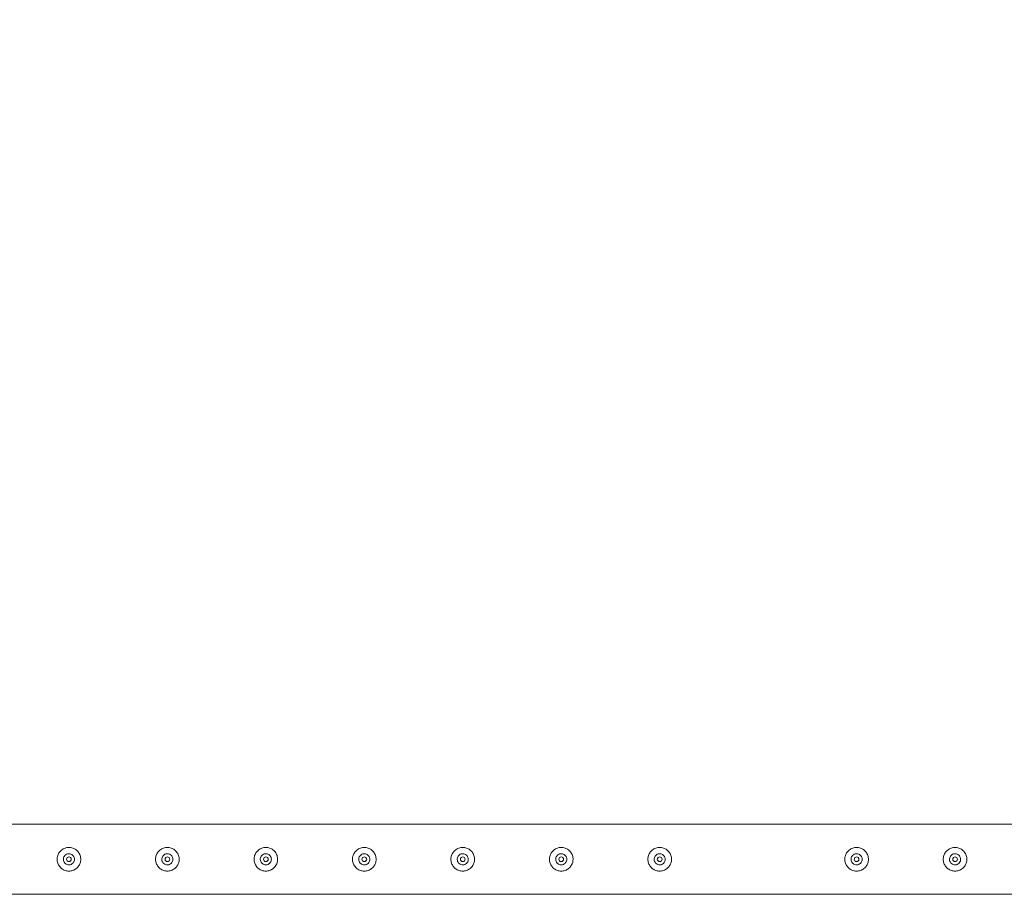
# Model space of a CAD drawing. Units: millimetres. Extents: x 0 to 42, y 0 to 29.8.
# Drawn here: x 14.4 to 15.7, y 18.9 to 20.1 of the extents above; entities that cross this region are included whole.
import ezdxf

# ---------------------------------------------------------------- set-up
doc = ezdxf.new("R2010")
doc.units = ezdxf.units.MM
doc.layers.add('BAZ_A_H3', color=7, linetype='Continuous')
doc.layers.add('LE_NORM', color=179, linetype='Continuous', lineweight=50)
doc.styles.add('SLDTEXTSTYLE0', font='TXT', dxfattribs={"width": 0.605})
doc.dimstyles.new('SLDDIMSTYLE0', dxfattribs={"dimtxt": 0.35, "dimasz": 0.3, "dimexe": 0, "dimexo": 0.0625, "dimgap": 0.0875, "dimtad": 1, "dimdec": 0, "dimlfac": 100, "dimrnd": 1e-09, "dimzin": 12, "dimdsep": 46, "dimtxsty": 'SLDTEXTSTYLE0', "dimsah": 1, "dimcen": 0.09, "dimadec": 0, "dimazin": 3, "dimtfac": 1, "dimtofl": 0, "dimtmove": 0, "dimatfit": 3, "dimfxl": 0, "dimfrac": 2, "dimtolj": 1, "dimtzin": 12, "dimarcsym": 0})
doc.dimstyles.new('SLDDIMSTYLE1', dxfattribs={"dimtxt": 0.35, "dimasz": 0.3, "dimexe": 0, "dimexo": 0.0625, "dimgap": 0.0875, "dimtad": 1, "dimlfac": 100, "dimrnd": 1e-09, "dimzin": 12, "dimdsep": 46, "dimtxsty": 'SLDTEXTSTYLE0', "dimsah": 1, "dimcen": 0.09, "dimadec": 0, "dimazin": 3, "dimtfac": 1, "dimtofl": 0, "dimtmove": 0, "dimatfit": 3, "dimfxl": 0, "dimfrac": 2, "dimtolj": 1, "dimtzin": 12, "dimarcsym": 0})

# ---------------------------------------------------------------- blocks, each defined once
blk = doc.blocks.new('_D_1')
at = {"layer": 'BAZ_A_H3', "color": 7}
for p, q in [((14.1326, 19.087), (14.1326, 20.287)), ((16.6326, 19.087), (16.6326, 20.287)), ((14.1326, 20.188), (16.6326, 20.188))]:
    blk.add_line(p, q, dxfattribs=at)
for points in [[(14.1326, 20.188), (14.4326, 20.088), (14.4326, 20.288)], [(16.6326, 20.188), (16.3326, 20.288), (16.3326, 20.088)]]:
    blk.add_solid(points, dxfattribs=at)
at = {"layer": 'BAZ_A_H3', "color": 7, "insert": (14.9815, 20.6391), "char_height": 0.35, "attachment_point": 1, "style": 'SLDTEXTSTYLE0'}
blk.add_mtext('250', dxfattribs=at)
blk = doc.blocks.new('_D_4')
at = {"layer": 'LE_NORM'}
for p, q in [((9.1324, 19.087), (9.1324, 21.0109)), ((19.1324, 19.087), (19.1324, 21.0109)), ((9.1324, 20.9118), (19.1324, 20.9118))]:
    blk.add_line(p, q, dxfattribs=at)
for points in [[(9.1324, 20.9118), (9.4324, 20.8118), (9.4324, 21.0118)], [(19.1324, 20.9118), (18.8324, 21.0118), (18.8324, 20.8118)]]:
    blk.add_solid(points, dxfattribs=at)
at = {"layer": 'LE_NORM', "insert": (13.5976, 21.363), "char_height": 0.35, "attachment_point": 1, "style": 'SLDTEXTSTYLE0'}
blk.add_mtext('1000', dxfattribs=at)

msp = doc.modelspace()

# ---------------------------------------------------------------- linework, layer by layer
at = {"color": 7, "linetype": 'Continuous', "lineweight": 18}
for p, q in [((16.63024, 19.03241), (14.13446, 19.03241)), ((14.13449, 18.94351), (16.63022, 18.94351))]:
    msp.add_line(p, q, dxfattribs=at)
for centre in [(14.50735, 18.98796), (14.63235, 18.98796), (14.75735, 18.98796), (14.88235, 18.98796), (15.00735, 18.98796), (15.13235, 18.98796), (15.25735, 18.98796), (15.50735, 18.98796), (15.63235, 18.98796)]:
    msp.add_circle(centre, 0.003, dxfattribs=at)
for points, knots in [([(14.50735, 19.00296), (14.50817, 19.00292), (14.5098, 19.00285), (14.51218, 19.00223), (14.51441, 19.00127), (14.51648, 18.99996), (14.51832, 18.9983), (14.51989, 18.99632), (14.52113, 18.99408), (14.52197, 18.99165), (14.52237, 18.98914), (14.52236, 18.98665), (14.52195, 18.98424), (14.52117, 18.98196), (14.52003, 18.97983), (14.51855, 18.97788), (14.51673, 18.97617), (14.51462, 18.97476), (14.51227, 18.97372), (14.50979, 18.97309), (14.50727, 18.9729), (14.50482, 18.97311), (14.50249, 18.97371), (14.50028, 18.97466), (14.49825, 18.97596), (14.4964, 18.97761), (14.49483, 18.97958), (14.49358, 18.98183), (14.49274, 18.98426), (14.49233, 18.98676), (14.49234, 18.98926), (14.49275, 18.99166), (14.49353, 18.99394), (14.49466, 18.99608), (14.49614, 18.99803), (14.49795, 18.99975), (14.50006, 19.00116), (14.50239, 19.00219), (14.50485, 19.00284), (14.50652, 19.00292), (14.50735, 19.00296)], [0, 0, 0, 0, 0.0257898, 0.0515841, 0.0773273, 0.1030762, 0.1297659, 0.1564543, 0.1838607, 0.2112596, 0.2376806, 0.2640996, 0.2894535, 0.3148121, 0.3405084, 0.3662093, 0.3931533, 0.4200946, 0.4474394, 0.4747758, 0.5008475, 0.5269194, 0.5520628, 0.5772123, 0.6031764, 0.6291434, 0.6564004, 0.6836521, 0.7107281, 0.737798, 0.7635623, 0.7893287, 0.8146648, 0.8400064, 0.8663019, 0.8925991, 0.9199623, 0.9473185, 0.9736617, 1, 1, 1, 1]), ([(14.63235, 19.00296), (14.63317, 19.00292), (14.6348, 19.00285), (14.63718, 19.00223), (14.63941, 19.00127), (14.64148, 18.99996), (14.64332, 18.9983), (14.64489, 18.99632), (14.64613, 18.99408), (14.64697, 18.99165), (14.64737, 18.98914), (14.64736, 18.98665), (14.64695, 18.98424), (14.64617, 18.98196), (14.64503, 18.97983), (14.64355, 18.97788), (14.64173, 18.97617), (14.63962, 18.97476), (14.63727, 18.97372), (14.63479, 18.97309), (14.63227, 18.9729), (14.62982, 18.97311), (14.62749, 18.97371), (14.62528, 18.97466), (14.62325, 18.97596), (14.6214, 18.97761), (14.61983, 18.97958), (14.61858, 18.98183), (14.61774, 18.98426), (14.61733, 18.98676), (14.61734, 18.98926), (14.61775, 18.99166), (14.61853, 18.99394), (14.61966, 18.99608), (14.62114, 18.99803), (14.62295, 18.99975), (14.62506, 19.00116), (14.62739, 19.00219), (14.62985, 19.00284), (14.63152, 19.00292), (14.63235, 19.00296)], [0, 0, 0, 0, 0.0257898, 0.0515841, 0.0773273, 0.1030762, 0.1297659, 0.1564543, 0.1838607, 0.2112596, 0.2376806, 0.2640996, 0.2894535, 0.3148121, 0.3405084, 0.3662093, 0.3931533, 0.4200946, 0.4474394, 0.4747758, 0.5008475, 0.5269194, 0.5520628, 0.5772123, 0.6031764, 0.6291434, 0.6564004, 0.6836521, 0.7107281, 0.737798, 0.7635623, 0.7893287, 0.8146648, 0.8400064, 0.8663019, 0.8925991, 0.9199623, 0.9473185, 0.9736617, 1, 1, 1, 1]), ([(14.75735, 19.00296), (14.75817, 19.00292), (14.7598, 19.00285), (14.76218, 19.00223), (14.76441, 19.00127), (14.76648, 18.99996), (14.76832, 18.9983), (14.76989, 18.99632), (14.77113, 18.99408), (14.77197, 18.99165), (14.77237, 18.98914), (14.77236, 18.98665), (14.77195, 18.98424), (14.77117, 18.98196), (14.77003, 18.97983), (14.76855, 18.97788), (14.76673, 18.97617), (14.76462, 18.97476), (14.76227, 18.97372), (14.75979, 18.97309), (14.75727, 18.9729), (14.75482, 18.97311), (14.75249, 18.97371), (14.75028, 18.97466), (14.74825, 18.97596), (14.7464, 18.97761), (14.74483, 18.97958), (14.74358, 18.98183), (14.74274, 18.98426), (14.74233, 18.98676), (14.74234, 18.98926), (14.74275, 18.99166), (14.74353, 18.99394), (14.74466, 18.99608), (14.74614, 18.99803), (14.74795, 18.99975), (14.75006, 19.00116), (14.75239, 19.00219), (14.75485, 19.00284), (14.75652, 19.00292), (14.75735, 19.00296)], [0, 0, 0, 0, 0.0257898, 0.0515841, 0.0773273, 0.1030762, 0.1297659, 0.1564543, 0.1838607, 0.2112596, 0.2376806, 0.2640996, 0.2894535, 0.3148121, 0.3405084, 0.3662093, 0.3931533, 0.4200946, 0.4474394, 0.4747758, 0.5008475, 0.5269194, 0.5520628, 0.5772123, 0.6031764, 0.6291434, 0.6564004, 0.6836521, 0.7107281, 0.737798, 0.7635623, 0.7893287, 0.8146648, 0.8400064, 0.8663019, 0.8925991, 0.9199623, 0.9473185, 0.9736617, 1, 1, 1, 1]), ([(14.88235, 19.00296), (14.88317, 19.00292), (14.8848, 19.00285), (14.88718, 19.00223), (14.88941, 19.00127), (14.89148, 18.99996), (14.89332, 18.9983), (14.89489, 18.99632), (14.89613, 18.99408), (14.89697, 18.99165), (14.89737, 18.98914), (14.89736, 18.98665), (14.89695, 18.98424), (14.89617, 18.98196), (14.89503, 18.97983), (14.89355, 18.97788), (14.89173, 18.97617), (14.88962, 18.97476), (14.88727, 18.97372), (14.88479, 18.97309), (14.88227, 18.9729), (14.87982, 18.97311), (14.87749, 18.97371), (14.87528, 18.97466), (14.87325, 18.97596), (14.8714, 18.97761), (14.86983, 18.97958), (14.86858, 18.98183), (14.86774, 18.98426), (14.86733, 18.98676), (14.86734, 18.98926), (14.86775, 18.99166), (14.86853, 18.99394), (14.86966, 18.99608), (14.87114, 18.99803), (14.87295, 18.99975), (14.87506, 19.00116), (14.87739, 19.00219), (14.87985, 19.00284), (14.88152, 19.00292), (14.88235, 19.00296)], [0, 0, 0, 0, 0.02578981, 0.05158415, 0.07732727, 0.10307622, 0.12976585, 0.15645432, 0.18386074, 0.21125964, 0.23768064, 0.26409961, 0.28945349, 0.31481209, 0.34050841, 0.36620927, 0.3931533, 0.42009457, 0.4474394, 0.47477578, 0.50084749, 0.52691937, 0.55206279, 0.5772123, 0.60317638, 0.62914338, 0.65640042, 0.6836521, 0.71072809, 0.73779802, 0.76356234, 0.78932871, 0.81466479, 0.84000642, 0.86630192, 0.89259912, 0.91996235, 0.94731849, 0.97366174, 1, 1, 1, 1]), ([(15.00735, 19.00296), (15.00817, 19.00292), (15.0098, 19.00285), (15.01218, 19.00223), (15.01441, 19.00127), (15.01648, 18.99996), (15.01832, 18.9983), (15.01989, 18.99632), (15.02113, 18.99408), (15.02197, 18.99165), (15.02237, 18.98914), (15.02236, 18.98665), (15.02195, 18.98424), (15.02117, 18.98196), (15.02003, 18.97983), (15.01855, 18.97788), (15.01673, 18.97617), (15.01462, 18.97476), (15.01227, 18.97372), (15.00979, 18.97309), (15.00727, 18.9729), (15.00482, 18.97311), (15.00249, 18.97371), (15.00028, 18.97466), (14.99825, 18.97596), (14.9964, 18.97761), (14.99483, 18.97958), (14.99358, 18.98183), (14.99274, 18.98426), (14.99233, 18.98676), (14.99234, 18.98926), (14.99275, 18.99166), (14.99353, 18.99394), (14.99466, 18.99608), (14.99614, 18.99803), (14.99795, 18.99975), (15.00006, 19.00116), (15.00239, 19.00219), (15.00485, 19.00284), (15.00652, 19.00292), (15.00735, 19.00296)], [0, 0, 0, 0, 0.0257898, 0.0515841, 0.0773273, 0.1030762, 0.1297659, 0.1564543, 0.1838607, 0.2112596, 0.2376806, 0.2640996, 0.2894535, 0.3148121, 0.3405084, 0.3662093, 0.3931533, 0.4200946, 0.4474394, 0.4747758, 0.5008475, 0.5269194, 0.5520628, 0.5772123, 0.6031764, 0.6291434, 0.6564004, 0.6836521, 0.7107281, 0.737798, 0.7635623, 0.7893287, 0.8146648, 0.8400064, 0.8663019, 0.8925991, 0.9199623, 0.9473185, 0.9736617, 1, 1, 1, 1]), ([(15.13235, 19.00296), (15.13317, 19.00292), (15.1348, 19.00285), (15.13718, 19.00223), (15.13941, 19.00127), (15.14148, 18.99996), (15.14332, 18.9983), (15.14489, 18.99632), (15.14613, 18.99408), (15.14697, 18.99165), (15.14737, 18.98914), (15.14736, 18.98665), (15.14695, 18.98424), (15.14617, 18.98196), (15.14503, 18.97983), (15.14355, 18.97788), (15.14173, 18.97617), (15.13962, 18.97476), (15.13727, 18.97372), (15.13479, 18.97309), (15.13227, 18.9729), (15.12982, 18.97311), (15.12749, 18.97371), (15.12528, 18.97466), (15.12325, 18.97596), (15.1214, 18.97761), (15.11983, 18.97958), (15.11858, 18.98183), (15.11774, 18.98426), (15.11733, 18.98676), (15.11734, 18.98926), (15.11775, 18.99166), (15.11853, 18.99394), (15.11966, 18.99608), (15.12114, 18.99803), (15.12295, 18.99975), (15.12506, 19.00116), (15.12739, 19.00219), (15.12985, 19.00284), (15.13152, 19.00292), (15.13235, 19.00296)], [0, 0, 0, 0, 0.0257898, 0.0515841, 0.0773273, 0.1030762, 0.1297659, 0.1564543, 0.1838607, 0.2112596, 0.2376806, 0.2640996, 0.2894535, 0.3148121, 0.3405084, 0.3662093, 0.3931533, 0.4200946, 0.4474394, 0.4747758, 0.5008475, 0.5269194, 0.5520628, 0.5772123, 0.6031764, 0.6291434, 0.6564004, 0.6836521, 0.7107281, 0.737798, 0.7635623, 0.7893287, 0.8146648, 0.8400064, 0.8663019, 0.8925991, 0.9199623, 0.9473185, 0.9736617, 1, 1, 1, 1]), ([(15.25735, 19.00296), (15.25817, 19.00292), (15.2598, 19.00285), (15.26218, 19.00223), (15.26441, 19.00127), (15.26648, 18.99996), (15.26832, 18.9983), (15.26989, 18.99632), (15.27113, 18.99408), (15.27197, 18.99165), (15.27237, 18.98914), (15.27236, 18.98665), (15.27195, 18.98424), (15.27117, 18.98196), (15.27003, 18.97983), (15.26855, 18.97788), (15.26673, 18.97617), (15.26462, 18.97476), (15.26227, 18.97372), (15.25979, 18.97309), (15.25727, 18.9729), (15.25482, 18.97311), (15.25249, 18.97371), (15.25028, 18.97466), (15.24825, 18.97596), (15.2464, 18.97761), (15.24483, 18.97958), (15.24358, 18.98183), (15.24274, 18.98426), (15.24233, 18.98676), (15.24234, 18.98926), (15.24275, 18.99166), (15.24353, 18.99394), (15.24466, 18.99608), (15.24614, 18.99803), (15.24795, 18.99975), (15.25006, 19.00116), (15.25239, 19.00219), (15.25485, 19.00284), (15.25652, 19.00292), (15.25735, 19.00296)], [0, 0, 0, 0, 0.0257898, 0.0515841, 0.0773273, 0.1030762, 0.1297659, 0.1564543, 0.1838607, 0.2112596, 0.2376806, 0.2640996, 0.2894535, 0.3148121, 0.3405084, 0.3662093, 0.3931533, 0.4200946, 0.4474394, 0.4747758, 0.5008475, 0.5269194, 0.5520628, 0.5772123, 0.6031764, 0.6291434, 0.6564004, 0.6836521, 0.7107281, 0.737798, 0.7635623, 0.7893287, 0.8146648, 0.8400064, 0.8663019, 0.8925991, 0.9199623, 0.9473185, 0.9736617, 1, 1, 1, 1]), ([(15.50735, 19.00296), (15.50817, 19.00292), (15.5098, 19.00285), (15.51218, 19.00223), (15.51441, 19.00127), (15.51648, 18.99996), (15.51832, 18.9983), (15.51989, 18.99632), (15.52113, 18.99408), (15.52197, 18.99165), (15.52237, 18.98914), (15.52236, 18.98665), (15.52195, 18.98424), (15.52117, 18.98196), (15.52003, 18.97983), (15.51855, 18.97788), (15.51673, 18.97617), (15.51462, 18.97476), (15.51227, 18.97372), (15.50979, 18.97309), (15.50727, 18.9729), (15.50482, 18.97311), (15.50249, 18.97371), (15.50028, 18.97466), (15.49825, 18.97596), (15.4964, 18.97761), (15.49483, 18.97958), (15.49358, 18.98183), (15.49274, 18.98426), (15.49233, 18.98676), (15.49234, 18.98926), (15.49275, 18.99166), (15.49353, 18.99394), (15.49466, 18.99608), (15.49614, 18.99803), (15.49795, 18.99975), (15.50006, 19.00116), (15.50239, 19.00219), (15.50485, 19.00284), (15.50652, 19.00292), (15.50735, 19.00296)], [0, 0, 0, 0, 0.0257898, 0.0515841, 0.0773273, 0.1030762, 0.1297659, 0.1564543, 0.1838607, 0.2112596, 0.2376806, 0.2640996, 0.2894535, 0.3148121, 0.3405084, 0.3662093, 0.3931533, 0.4200946, 0.4474394, 0.4747758, 0.5008475, 0.5269194, 0.5520628, 0.5772123, 0.6031764, 0.6291434, 0.6564004, 0.6836521, 0.7107281, 0.737798, 0.7635623, 0.7893287, 0.8146648, 0.8400064, 0.8663019, 0.8925991, 0.9199623, 0.9473185, 0.9736617, 1, 1, 1, 1]), ([(15.63235, 19.00296), (15.63317, 19.00292), (15.6348, 19.00285), (15.63718, 19.00223), (15.63941, 19.00127), (15.64148, 18.99996), (15.64332, 18.9983), (15.64489, 18.99632), (15.64613, 18.99408), (15.64697, 18.99165), (15.64737, 18.98914), (15.64736, 18.98665), (15.64695, 18.98424), (15.64617, 18.98196), (15.64503, 18.97983), (15.64355, 18.97788), (15.64173, 18.97617), (15.63962, 18.97476), (15.63727, 18.97372), (15.63479, 18.97309), (15.63227, 18.9729), (15.62982, 18.97311), (15.62749, 18.97371), (15.62528, 18.97466), (15.62325, 18.97596), (15.6214, 18.97761), (15.61983, 18.97958), (15.61858, 18.98183), (15.61774, 18.98426), (15.61733, 18.98676), (15.61734, 18.98926), (15.61775, 18.99166), (15.61853, 18.99394), (15.61966, 18.99608), (15.62114, 18.99803), (15.62295, 18.99975), (15.62506, 19.00116), (15.62739, 19.00219), (15.62985, 19.00284), (15.63152, 19.00292), (15.63235, 19.00296)], [0, 0, 0, 0, 0.0257898, 0.0515841, 0.0773273, 0.1030762, 0.1297659, 0.1564543, 0.1838607, 0.2112596, 0.2376806, 0.2640996, 0.2894535, 0.3148121, 0.3405084, 0.3662093, 0.3931533, 0.4200946, 0.4474394, 0.4747758, 0.5008475, 0.5269194, 0.5520628, 0.5772123, 0.6031764, 0.6291434, 0.6564004, 0.6836521, 0.7107281, 0.737798, 0.7635623, 0.7893287, 0.8146648, 0.8400064, 0.8663019, 0.8925991, 0.9199623, 0.9473185, 0.9736617, 1, 1, 1, 1]), ([(14.50735, 18.98091), (14.50657, 18.98099), (14.50499, 18.98114), (14.5029, 18.98234), (14.50129, 18.98411), (14.50035, 18.98634), (14.50021, 18.98874), (14.50086, 18.99104), (14.50223, 18.993), (14.50417, 18.99441), (14.50649, 18.9951), (14.50888, 18.99498), (14.5111, 18.99409), (14.5129, 18.99252), (14.5141, 18.99043), (14.51453, 18.98806), (14.51416, 18.98569), (14.51305, 18.98358), (14.51129, 18.98196), (14.50928, 18.98105), (14.50792, 18.98095), (14.50735, 18.98091)], [0, 0, 0, 0, 0.0531579, 0.1062971, 0.1599219, 0.213874, 0.267304, 0.3201879, 0.3733289, 0.4271391, 0.4810064, 0.534203, 0.5870542, 0.6404162, 0.6943525, 0.7480374, 0.8010479, 0.8540007, 0.9075898, 0.9615487, 1, 1, 1, 1]), ([(14.63235, 18.98091), (14.63157, 18.98099), (14.62999, 18.98114), (14.6279, 18.98234), (14.62629, 18.98411), (14.62535, 18.98634), (14.62521, 18.98874), (14.62586, 18.99104), (14.62723, 18.993), (14.62917, 18.99441), (14.63149, 18.9951), (14.63388, 18.99498), (14.6361, 18.99409), (14.6379, 18.99252), (14.6391, 18.99043), (14.63953, 18.98806), (14.63916, 18.98569), (14.63805, 18.98358), (14.63629, 18.98196), (14.63428, 18.98105), (14.63292, 18.98095), (14.63235, 18.98091)], [0, 0, 0, 0, 0.0531579, 0.1062971, 0.1599219, 0.213874, 0.267304, 0.3201879, 0.3733289, 0.4271391, 0.4810064, 0.534203, 0.5870542, 0.6404162, 0.6943525, 0.7480374, 0.8010479, 0.8540007, 0.9075898, 0.9615487, 1, 1, 1, 1]), ([(14.75735, 18.98091), (14.75657, 18.98099), (14.75499, 18.98114), (14.7529, 18.98234), (14.75129, 18.98411), (14.75035, 18.98634), (14.75021, 18.98874), (14.75086, 18.99104), (14.75223, 18.993), (14.75417, 18.99441), (14.75649, 18.9951), (14.75888, 18.99498), (14.7611, 18.99409), (14.7629, 18.99252), (14.7641, 18.99043), (14.76453, 18.98806), (14.76416, 18.98569), (14.76305, 18.98358), (14.76129, 18.98196), (14.75928, 18.98105), (14.75792, 18.98095), (14.75735, 18.98091)], [0, 0, 0, 0, 0.05315794, 0.10629713, 0.15992191, 0.21387399, 0.26730398, 0.32018786, 0.37332885, 0.42713914, 0.48100644, 0.53420296, 0.58705418, 0.64041619, 0.69435248, 0.74803743, 0.80104789, 0.85400072, 0.90758984, 0.96154871, 1, 1, 1, 1]), ([(14.88235, 18.98091), (14.88157, 18.98099), (14.87999, 18.98114), (14.8779, 18.98234), (14.87629, 18.98411), (14.87535, 18.98634), (14.87521, 18.98874), (14.87586, 18.99104), (14.87723, 18.993), (14.87917, 18.99441), (14.88149, 18.9951), (14.88388, 18.99498), (14.8861, 18.99409), (14.8879, 18.99252), (14.8891, 18.99043), (14.88953, 18.98806), (14.88916, 18.98569), (14.88805, 18.98358), (14.88629, 18.98196), (14.88428, 18.98105), (14.88292, 18.98095), (14.88235, 18.98091)], [0, 0, 0, 0, 0.05315794, 0.10629713, 0.15992191, 0.21387399, 0.26730398, 0.32018786, 0.37332885, 0.42713914, 0.48100644, 0.53420296, 0.58705418, 0.64041619, 0.69435248, 0.74803743, 0.80104789, 0.85400072, 0.90758984, 0.96154871, 1, 1, 1, 1]), ([(15.00735, 18.98091), (15.00657, 18.98099), (15.00499, 18.98114), (15.0029, 18.98234), (15.00129, 18.98411), (15.00035, 18.98634), (15.00021, 18.98874), (15.00086, 18.99104), (15.00223, 18.993), (15.00417, 18.99441), (15.00649, 18.9951), (15.00888, 18.99498), (15.0111, 18.99409), (15.0129, 18.99252), (15.0141, 18.99043), (15.01453, 18.98806), (15.01416, 18.98569), (15.01305, 18.98358), (15.01129, 18.98196), (15.00928, 18.98105), (15.00792, 18.98095), (15.00735, 18.98091)], [0, 0, 0, 0, 0.05315794, 0.10629713, 0.15992191, 0.21387399, 0.26730398, 0.32018786, 0.37332885, 0.42713914, 0.48100644, 0.53420296, 0.58705418, 0.64041619, 0.69435248, 0.74803743, 0.80104789, 0.85400072, 0.90758984, 0.96154871, 1, 1, 1, 1]), ([(15.13235, 18.98091), (15.13157, 18.98099), (15.12999, 18.98114), (15.1279, 18.98234), (15.12629, 18.98411), (15.12535, 18.98634), (15.12521, 18.98874), (15.12586, 18.99104), (15.12723, 18.993), (15.12917, 18.99441), (15.13149, 18.9951), (15.13388, 18.99498), (15.1361, 18.99409), (15.1379, 18.99252), (15.1391, 18.99043), (15.13953, 18.98806), (15.13916, 18.98569), (15.13805, 18.98358), (15.13629, 18.98196), (15.13428, 18.98105), (15.13292, 18.98095), (15.13235, 18.98091)], [0, 0, 0, 0, 0.05315794, 0.10629713, 0.15992191, 0.21387399, 0.26730398, 0.32018786, 0.37332885, 0.42713914, 0.48100644, 0.53420296, 0.58705418, 0.64041619, 0.69435248, 0.74803743, 0.80104789, 0.85400072, 0.90758984, 0.96154871, 1, 1, 1, 1]), ([(15.25735, 18.98091), (15.25657, 18.98099), (15.25499, 18.98114), (15.2529, 18.98234), (15.25129, 18.98411), (15.25035, 18.98634), (15.25021, 18.98874), (15.25086, 18.99104), (15.25223, 18.993), (15.25417, 18.99441), (15.25649, 18.9951), (15.25888, 18.99498), (15.2611, 18.99409), (15.2629, 18.99252), (15.2641, 18.99043), (15.26453, 18.98806), (15.26416, 18.98569), (15.26305, 18.98358), (15.26129, 18.98196), (15.25928, 18.98105), (15.25792, 18.98095), (15.25735, 18.98091)], [0, 0, 0, 0, 0.05315794, 0.10629713, 0.15992191, 0.21387399, 0.26730398, 0.32018786, 0.37332885, 0.42713914, 0.48100644, 0.53420296, 0.58705418, 0.64041619, 0.69435248, 0.74803743, 0.80104789, 0.85400072, 0.90758984, 0.96154871, 1, 1, 1, 1]), ([(15.50735, 18.98091), (15.50657, 18.98099), (15.50499, 18.98114), (15.5029, 18.98234), (15.50129, 18.98411), (15.50035, 18.98634), (15.50021, 18.98874), (15.50086, 18.99104), (15.50223, 18.993), (15.50417, 18.99441), (15.50649, 18.9951), (15.50888, 18.99498), (15.5111, 18.99409), (15.5129, 18.99252), (15.5141, 18.99043), (15.51453, 18.98806), (15.51416, 18.98569), (15.51305, 18.98358), (15.51129, 18.98196), (15.50928, 18.98105), (15.50792, 18.98095), (15.50735, 18.98091)], [0, 0, 0, 0, 0.05315794, 0.10629713, 0.15992191, 0.21387399, 0.26730398, 0.32018786, 0.37332885, 0.42713914, 0.48100644, 0.53420296, 0.58705418, 0.64041619, 0.69435248, 0.74803743, 0.80104789, 0.85400072, 0.90758984, 0.96154871, 1, 1, 1, 1]), ([(15.63235, 18.98091), (15.63157, 18.98099), (15.62999, 18.98114), (15.6279, 18.98234), (15.62629, 18.98411), (15.62535, 18.98634), (15.62521, 18.98874), (15.62586, 18.99104), (15.62723, 18.993), (15.62917, 18.99441), (15.63149, 18.9951), (15.63388, 18.99498), (15.6361, 18.99409), (15.6379, 18.99252), (15.6391, 18.99043), (15.63953, 18.98806), (15.63916, 18.98569), (15.63805, 18.98358), (15.63629, 18.98196), (15.63428, 18.98105), (15.63292, 18.98095), (15.63235, 18.98091)], [0, 0, 0, 0, 0.0531579, 0.1062971, 0.1599219, 0.213874, 0.267304, 0.3201879, 0.3733289, 0.4271391, 0.4810064, 0.534203, 0.5870542, 0.6404162, 0.6943525, 0.7480374, 0.8010479, 0.8540007, 0.9075898, 0.9615487, 1, 1, 1, 1])]:
    msp.add_open_spline(points, degree=3, knots=knots, dxfattribs=at)

# ---------------------------------------------------------------- dimensions: what is measured, and where the dimension line sits
at = {"layer": 'BAZ_A_H3', "color": 7}
dim = msp.add_linear_dim(base=(16.63255, 20.18796), p1=(14.13255, 18.98796), p2=(16.63255, 18.98796), dimstyle='SLDDIMSTYLE0', dxfattribs=at)
dim.commit()
dim.dimension.update_dxf_attribs({"geometry": '_D_1', "text_midpoint": (15.38255, 20.18796), "dimtype": 160})
at = {"layer": 'LE_NORM'}
dim = msp.add_linear_dim(base=(19.13235, 20.91182), p1=(9.13235, 18.98796), p2=(19.13235, 18.98796), dimstyle='SLDDIMSTYLE1', dxfattribs=at)
dim.commit()
dim.dimension.update_dxf_attribs({"geometry": '_D_4', "text_midpoint": (14.13235, 20.91182), "dimtype": 160})

doc.saveas('drawing.dxf')
